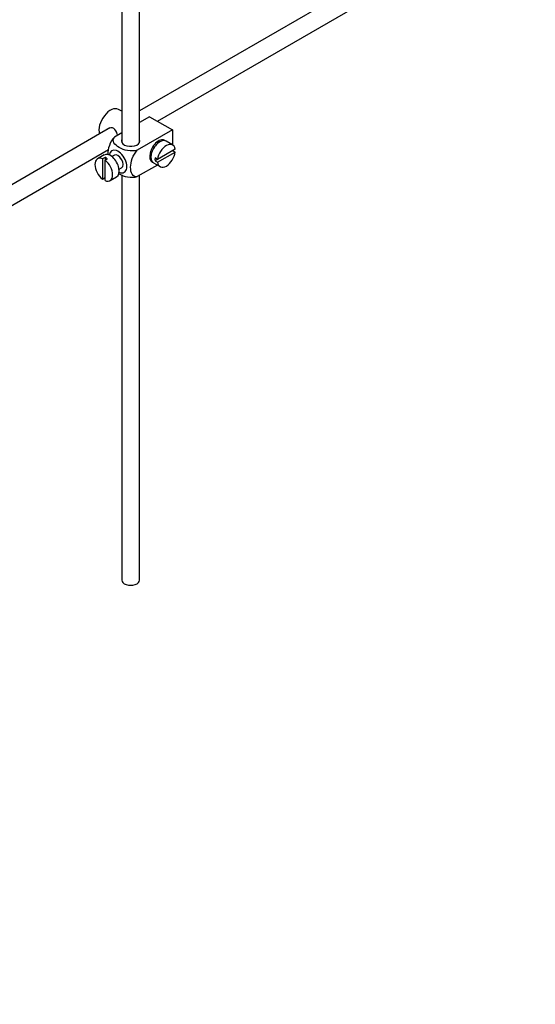
# Model space of a CAD drawing. Units: millimetres. Extents: x 0 to 1478, y 0 to 1758.
# Drawn here: x 332 to 476, y 0 to 275 of the extents above; entities that cross this region are included whole.
import ezdxf
from ezdxf import colors
from ezdxf.entities.mleader import LeaderData, LeaderLine
from ezdxf.math import Vec2, Vec3

# ---------------------------------------------------------------- set-up
doc = ezdxf.new("R2010")
doc.units = ezdxf.units.MM
doc.layers.add('DV5_Défaut', color=7, linetype='Continuous')
doc.layers.add('Défaut', color=7, linetype='Continuous')

# ---------------------------------------------------------------- blocks, each defined once
blk = doc.blocks.new('_DOT')
at = {"color": 0}
blk.add_line((0, 0), (-1, 0), dxfattribs=at)
at = {"color": 0, "const_width": 0.333}
blk.add_lwpolyline([(-0.1665, 0, 1), (0.1665, 0, 1)], format="xyb", close=True, dxfattribs=at)
blk = doc.blocks.new('SE4')
at = {"layer": 'DV5_Défaut', "color": 7, "linetype": 'Continuous'}
for p, q in [((448.23, 296.85), (365.78, 249.25)), ((370.73, 246.33), (450.73, 292.52)), ((360.78, 286.67), (360.78, 240.42)), ((365.78, 240.42), (365.78, 286.37)), ((360.78, 249.11), (359.87, 249.63)), ((368.58, 247.57), (365.78, 245.95)), ((368.58, 247.57), (374.95, 243.9)), ((357.51, 244.47), (258.07, 187.06)), ((366.01, 246.09), (365.78, 246.22)), ((360.78, 243.07), (358.78, 241.91)), ((374.95, 243.9), (365.14, 238.24)), ((374.95, 243.9), (374.95, 239.77)), ((370.98, 240.33), (370.62, 240.54)), ((375, 239.74), (373.16, 240.8)), ((260.56, 182.72), (357.07, 238.44)), ((355.87, 236.93), (354.03, 235.86)), ((356.14, 236.27), (355.43, 235.87)), ((356.14, 236.27), (356.14, 235.46)), ((358.74, 236.85), (358.06, 236.46)), ((368.62, 237.07), (368.98, 236.87)), ((375.7, 238.53), (370.8, 235.71)), ((370.8, 234.89), (375.7, 237.72)), ((375.7, 237.72), (374.99, 238.13)), ((355.43, 235.87), (355.43, 230.21)), ((356.14, 235.46), (356.85, 235.87)), ((356.14, 229.8), (356.14, 235.46)), ((370.74, 234.12), (365.14, 230.89)), ((369.66, 234.74), (371.5, 233.68)), ((370.8, 235.71), (370.09, 236.11)), ((370.8, 235.71), (370.09, 235.3)), ((370.09, 235.3), (370.8, 234.89)), ((357.53, 229.8), (359.37, 230.86)), ((360.06, 232.99), (360.74, 233.39)), ((360.78, 231.36), (360.78, 118.36)), ((365.78, 118.36), (365.78, 231.26)), ((355.43, 230.21), (356.14, 230.62))]:
    blk.add_line(p, q, dxfattribs=at)
for centre, major_axis, start_param, end_param in [((357.62, 245.73), (2.25, 3.9), 0, 2.687668), ((363.28, 240.83), (-2.6, 0), 6.004938, 6.283185), ((363.28, 240.83), (-2.6, 0), 0, 3.419839), ((371.06, 237.98), (-1.75, -3.03), 3.040405, 6.283185), ((371.41, 237.77), (1.75, 3.03), 0, 3.141593), ((373.25, 236.71), (-1.75, -3.03), 2.499542, 5.35444), ((370, 238.59), (1.25, 2.17), 0, 0.141897), ((370, 238.59), (1.25, 2.17), 6.141288, 6.283185), ((370, 238.59), (1.7, 2.94), -0.389872, -0.267297), ((355.78, 232.83), (1.75, -3.03), 2.499542, 5.35444), ((357.62, 233.89), (1.75, -3.03), 0, 3.141593), ((356.49, 233.24), (-1.75, 3.03), 5.35444, 5.641135), ((359.74, 235.12), (1.75, -3.03), 0, 3.79273), ((359.74, 235.12), (-1, 1.73), 3.141593, 6.283185), ((370, 238.59), (1.25, 2.17), 2.999696, 3.28349), ((373.25, 236.71), (1.75, 3.03), 2.499542, 5.35444), ((355.78, 232.83), (-1.75, 3.03), 2.499542, 5.35444), ((370, 238.59), (1.7, 2.94), 3.408889, 3.531465), ((371.06, 237.98), (-1.75, -3.03), 0, 0.101188), ((372.54, 237.12), (-1.75, -3.03), 5.35444, 5.641135), ((359.74, 235.12), (1.75, -3.03), 5.632048, 6.283185), ((363.28, 118.36), (-2.5, 0), 0, 3.141593)]:
    blk.add_ellipse(centre, major_axis=major_axis, ratio=0.57735, start_param=start_param, end_param=end_param, dxfattribs=at)
for points, knots in [([(359.64, 242.41), (359.62, 242.53), (359.59, 242.65), (359.37, 243.42), (359.06, 244.02), (358.07, 244.6), (357.44, 244.55), (356.82, 244.19), (356.7, 244.1), (356.59, 243.99)], [0, 0, 0, 0, 0.071898, 0.071898, 0.478839, 0.478839, 0.88578, 0.88578, 1, 1, 1, 1]), ([(358.78, 241.91), (358.15, 241.3), (357.64, 240.44), (357.03, 238.74), (356.9, 237.9), (356.91, 237.09), (356.91, 237.04), (356.91, 236.98)], [0, 0, 0, 0, 0.48304, 0.48304, 0.966079, 0.966079, 1, 1, 1, 1]), ([(365.14, 238.24), (364.3, 238), (363.3, 237.99), (361.53, 238.3), (360.74, 238.62), (359.42, 239.38), (358.89, 239.83), (358.34, 240.85), (358.37, 241.43), (358.78, 241.91)], [0, 0, 0, 0, 0.25, 0.25, 0.5, 0.5, 0.75, 0.75, 1, 1, 1, 1]), ([(365.14, 230.89), (364.51, 230.77), (364.01, 231.04), (363.39, 232.04), (363.27, 232.73), (363.27, 234.25), (363.4, 235.09), (364.01, 236.78), (364.52, 237.64), (365.14, 238.24)], [0, 0, 0, 0, 0.25, 0.25, 0.5, 0.5, 0.75, 0.75, 1, 1, 1, 1]), ([(359.92, 231.74), (359.98, 231.71), (360.04, 231.67), (360.76, 231.26), (361.54, 230.95), (363.31, 230.64), (364.31, 230.65), (365.14, 230.89)], [0, 0, 0, 0, 0.042593, 0.042593, 0.521297, 0.521297, 1, 1, 1, 1])]:
    blk.add_open_spline(points, degree=3, knots=knots, dxfattribs=at)

msp = doc.modelspace()

# ---------------------------------------------------------------- block references
at = {"layer": 'Défaut'}
msp.add_blockref('SE4', (0, 0), dxfattribs=at)

# ---------------------------------------------------------------- leaders
at = {"layer": 'Défaut', "color": 7, "linetype": 'Continuous'}
ml = msp.add_multileader_mtext('Standard', dxfattribs=at)
ml.set_content('{\\pxsm0.9;\\fSolid Edge ISO|b1||i0||c0|p34;\\W1.;16/09/2025\\P}', color=256)
ml.set_leader_properties()
ml.set_arrow_properties(name='DOT')
ml.build(insert=Vec2(0, 0))
ml.multileader.update_dxf_attribs({"leader_type": 0, "dogleg_length": 0, "arrow_head_size": 12})
ctx = ml.context
ctx.base_point, ctx.char_height, ctx.arrow_head_size = Vec3(1390.41, 1750.83), 12, 12
notes = []
notes.append((ctx, [(0, (0, 0, 0), (0, 0), (1, 0), 1, [])]))
ctx.mtext.insert = Vec3(1392.41, 1756.83)
for ctx, leaders in notes:
    for number, flags, end, landing, length, lines in leaders:
        leader = LeaderData()
        leader.index, (leader.has_last_leader_line, leader.has_dogleg_vector, leader.attachment_direction) = number, flags
        leader.last_leader_point, leader.dogleg_vector, leader.dogleg_length = Vec3(end), Vec3(landing), length
        for number, points, colour, breaks in lines:
            line = LeaderLine()
            line.index, line.vertices, line.color, line.breaks = number, Vec3.list(points), colors.encode_raw_color(colour), breaks
            leader.lines.append(line)
        ctx.leaders.append(leader)

doc.saveas('drawing.dxf')
